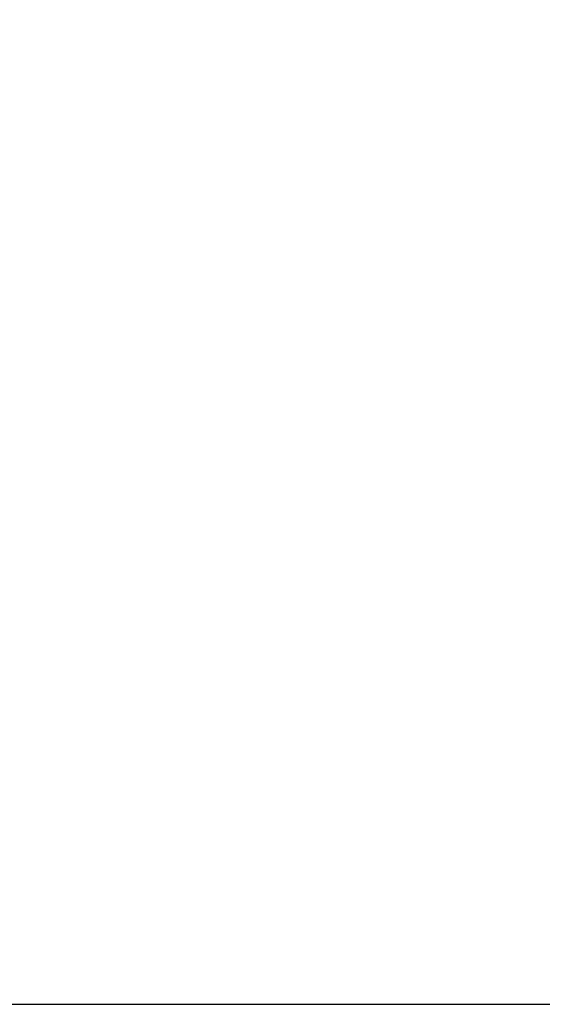
# Model space of a CAD drawing. Units: millimetres. Extents: x -414 to 949, y 140 to 659.
# Drawn here: x 286 to 372, y 140 to 302 of the extents above; entities that cross this region are included whole.
import ezdxf

# ---------------------------------------------------------------- set-up
doc = ezdxf.new("R2010")
doc.units = ezdxf.units.MM
doc.header["$LTSCALE"] = 45
doc.header["$PDSIZE"] = -1
doc.layers.add('VP-DIM', color=7, linetype='Continuous')
doc.layers.add('VP-HIC', color=6, linetype='Continuous')
doc.layers.add('VP-EQ', color=7, linetype='Continuous', true_color=0x8a3492)
doc.dimstyles.get("Standard").update_dxf_attribs({"dimtxt": 14, "dimasz": 15, "dimexe": 20, "dimexo": 50, "dimgap": 20, "dimtad": 0, "dimdec": 0, "dimzin": 0, "dimdsep": 46, "dimtxsty": 'Standard', "dimcen": -0.001, "dimadec": 0, "dimazin": 0, "dimtfac": 1, "dimtdec": 4, "dimtofl": 0, "dimtmove": 0, "dimatfit": 3, "dimfxl": 70, "dimfxlon": 1, "dimtolj": 1, "dimtzin": 0, "dimarcsym": 0})

# ---------------------------------------------------------------- blocks, each defined once
blk = doc.blocks.new('*D1386')
at = {"layer": 'Defpoints', "color": 0}
for p in [(373.85, 578.24), (373.85, 444.99), (409.81, 151.49)]:
    blk.add_point(p, dxfattribs=at)
at = {"layer": 'VP-DIM', "color": 0, "lineweight": -2}
for p, q in [((373.85, 508.24), (373.85, 598.24)), ((409.81, 508.24), (409.81, 598.24)), ((373.85, 578.24), (333.58, 578.24)), ((358.85, 578.24), (343.85, 578.24)), ((424.81, 578.24), (439.81, 578.24))]:
    blk.add_line(p, q, dxfattribs=at)
at = {"layer": 'VP-DIM', "color": 0}
for points in [[(358.85, 575.74), (358.85, 580.74), (373.85, 578.24)], [(424.81, 580.74), (424.81, 575.74), (409.81, 578.24)]]:
    blk.add_solid(points, dxfattribs=at)
at = {"layer": 'VP-DIM', "color": 0, "insert": (301.91, 578.24), "char_height": 14, "attachment_point": 5}
blk.add_mtext('\\A1;36', dxfattribs=at)
blk = doc.blocks.new('ST0511_2D')
at = {"layer": 'VP-EQ', "color": 0}
blk.add_lwpolyline([(65.01, 140.22), (715.42, 140.22), (715.42, 455.07), (65.01, 455.07)], close=True, dxfattribs=at)

msp = doc.modelspace()

# ---------------------------------------------------------------- linework, layer by layer
at = {"layer": 'VP-HIC', "color": 6}
msp.add_lwpolyline([(65.01, 140.22), (715.42, 140.22), (715.42, 455.07), (65.01, 455.07)], close=True, dxfattribs=at)

# ---------------------------------------------------------------- block references
at = {"layer": 'VP-EQ', "color": 0}
msp.add_blockref('ST0511_2D', (0, 0), dxfattribs=at)

# ---------------------------------------------------------------- dimensions: what is measured, and where the dimension line sits
at = {"layer": 'VP-DIM', "color": 0}
dim = msp.add_linear_dim(base=(373.85, 578.24), p1=(409.81, 151.49), p2=(373.85, 444.99), dimstyle='Standard', dxfattribs=at)
dim.commit()
dim.dimension.update_dxf_attribs({"geometry": '*D1386', "text_midpoint": (301.91, 578.24), "dimtype": 160})

doc.saveas('drawing.dxf')
